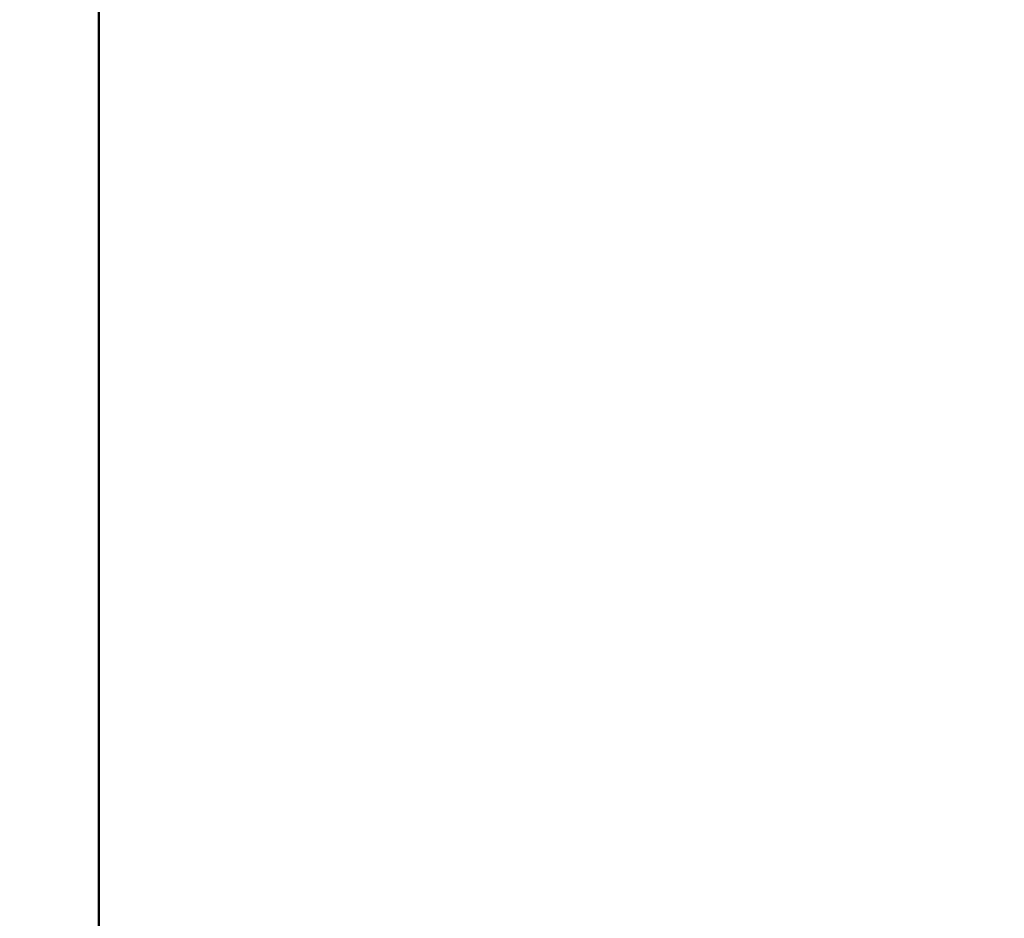
# Model space of a CAD drawing. Units: millimetres. Extents: x 0 to 105, y 0 to 149.
# Drawn here: x 45 to 50, y 125 to 129 of the extents above; entities that cross this region are included whole.
import ezdxf

# ---------------------------------------------------------------- set-up
doc = ezdxf.new("R2010")
doc.units = ezdxf.units.MM
doc.header["$LTSCALE"] = 0.5
doc.layers.add('PERMA_ROT', color=1, linetype='Continuous', lineweight=25, true_color=0xff0000)
doc.layers.add('Sichtbar (ISO)', color=7, linetype='Continuous', lineweight=50)
doc.styles.add('Notiztext (DIN)', font='arial.ttf')
doc.dimstyles.new('Standard (DIN)', dxfattribs={"dimscale": 0.5, "dimtxt": 2.5, "dimasz": 2.5, "dimexe": 2, "dimexo": 0, "dimgap": 0.4, "dimtad": 1, "dimrnd": 1e-08, "dimdsep": 46, "dimtxsty": 'Notiztext (DIN)', "dimcen": 0.09, "dimdle": 10, "dimclrd": 256, "dimclre": 256, "dimclrt": 256, "dimadec": 0, "dimazin": 2, "dimtfac": 0.6, "dimtmove": 0, "dimatfit": 3, "dimfxl": 1, "dimtolj": 1, "dimlwd": -1, "dimlwe": -1, "dimarcsym": 0})

# ---------------------------------------------------------------- blocks, each defined once
blk = doc.blocks.new('*D6')
at = {"layer": 'Defpoints', "color": 0, "transparency": 16777216}
for p in [(46.5879, 133.6382), (38.9002, 92.6382), (49.9719, 92.6382)]:
    blk.add_point(p, dxfattribs=at)
at = {"layer": 'PERMA_ROT', "transparency": 16777216}
for p, q in [((46.5879, 133.6382), (37.9002, 133.6382)), ((38.9002, 132.3882), (38.9002, 93.8882)), ((49.9719, 92.6382), (37.9002, 92.6382))]:
    blk.add_line(p, q, dxfattribs=at)
for points in [[(38.6919, 132.3882), (39.1085, 132.3882), (38.9002, 133.6382)], [(38.6919, 93.8882), (39.1085, 93.8882), (38.9002, 92.6382)]]:
    blk.add_solid(points, dxfattribs=at)
at = {"layer": 'PERMA_ROT', "transparency": 16777216, "insert": (37.4246, 110.2503), "char_height": 1.25, "attachment_point": 1, "rotation": 90, "style": 'Notiztext (DIN)'}
blk.add_mtext('\\A1;max. 41', dxfattribs=at)

msp = doc.modelspace()

# ---------------------------------------------------------------- linework, layer by layer
at = {"layer": 'Sichtbar (ISO)'}
msp.add_line((45.6219, 124.6382), (45.6219, 130.8382), dxfattribs=at)

# ---------------------------------------------------------------- dimensions: what is measured, and where the dimension line sits
at = {"layer": 'PERMA_ROT'}
dim = msp.add_linear_dim(base=(38.9002, 92.6382), p1=(46.5879, 133.6382), p2=(49.9719, 92.6382), angle=270, text='max. <>', dimstyle='Standard (DIN)', override={"dimdec": 2, "dimtp": 0, "dimtm": 0, "dimtdec": 2, "dimtofl": 0, "dimatfit": 1}, dxfattribs=at)
dim.commit()
dim.dimension.update_dxf_attribs({"geometry": '*D6', "text_midpoint": (38.9002, 113.1382), "dimtype": 160})

doc.saveas('drawing.dxf')
